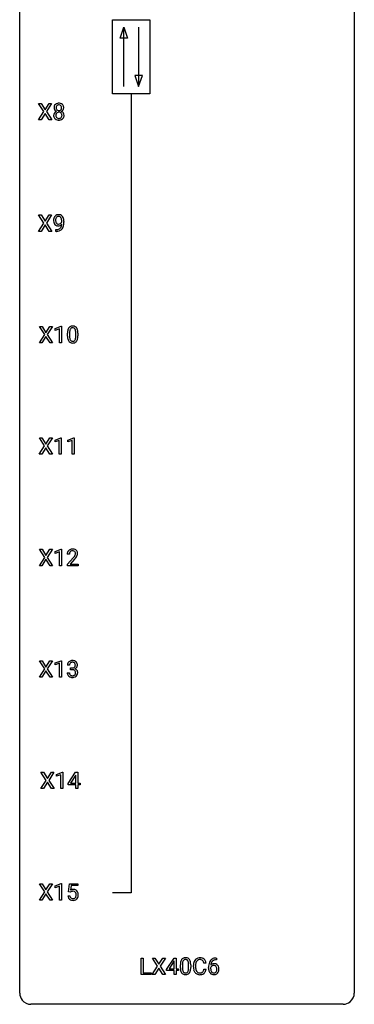
# Model space of a CAD drawing. Extents: x 3 to 27, y -3 to 140.
# Drawn here: x 3 to 27, y -3 to 67 of the extents above; entities that cross this region are included whole.
import ezdxf

# ---------------------------------------------------------------- set-up
doc = ezdxf.new("R2010")
doc.units = 0
doc.layers.add('DEFAULT_255_1_234', color=255, linetype='CONTINUOUS')
doc.layers.add('DEFAULT_255_2_778', color=255, linetype='CONTINUOUS')

msp = doc.modelspace()

# ---------------------------------------------------------------- linework, layer by layer
at = {"layer": 'DEFAULT_255_1_234'}
for p, q in [((4.498, 60.792), (4.128, 61.372)), ((4.128, 61.372), (4.308, 61.372)), ((4.308, 61.372), (4.59, 60.924)), ((4.59, 60.924), (4.871, 61.372)), ((5.052, 61.372), (4.683, 60.792)), ((4.871, 61.372), (5.052, 61.372)), ((4.119, 60.203), (4.498, 60.792)), ((4.59, 60.659), (4.301, 60.203)), ((4.878, 60.203), (4.59, 60.659)), ((4.683, 60.792), (5.061, 60.203)), ((4.301, 60.203), (4.119, 60.203)), ((5.061, 60.203), (4.878, 60.203)), ((4.498, 52.855), (4.128, 53.435)), ((4.128, 53.435), (4.308, 53.435)), ((4.308, 53.435), (4.59, 52.987)), ((4.59, 52.987), (4.871, 53.435)), ((5.052, 53.435), (4.683, 52.855)), ((4.871, 53.435), (5.052, 53.435)), ((4.119, 52.265), (4.498, 52.855)), ((4.59, 52.722), (4.301, 52.265)), ((4.878, 52.265), (4.59, 52.722)), ((4.683, 52.855), (5.061, 52.265)), ((5.772, 52.938), (5.772, 52.998)), ((5.92, 52.967), (5.92, 52.924)), ((4.301, 52.265), (4.119, 52.265)), ((5.061, 52.265), (4.878, 52.265)), ((5.349, 52.265), (5.349, 52.39)), ((5.349, 52.39), (5.381, 52.39)), ((5.378, 52.265), (5.349, 52.265)), ((4.179, 44.328), (4.558, 44.917)), ((4.558, 44.917), (4.187, 45.497)), ((4.187, 45.497), (4.368, 45.497)), ((4.368, 45.497), (4.65, 45.049)), ((4.65, 45.049), (4.93, 45.497)), ((5.112, 45.497), (4.742, 44.917)), ((4.742, 44.917), (5.121, 44.328)), ((4.93, 45.497), (5.112, 45.497)), ((5.301, 45.343), (5.726, 45.503)), ((5.301, 45.208), (5.301, 45.343)), ((5.6, 45.318), (5.301, 45.208)), ((5.6, 44.328), (5.6, 45.318)), ((5.726, 45.503), (5.75, 45.503)), ((5.75, 45.503), (5.75, 44.328)), ((6.18, 44.807), (6.18, 45.005)), ((6.329, 45.041), (6.329, 44.803)), ((6.77, 44.787), (6.77, 45.03)), ((6.918, 45.019), (6.918, 44.827)), ((4.361, 44.328), (4.179, 44.328)), ((4.65, 44.784), (4.361, 44.328)), ((4.938, 44.328), (4.65, 44.784)), ((5.121, 44.328), (4.938, 44.328)), ((5.75, 44.328), (5.6, 44.328)), ((4.549, 36.98), (4.178, 37.56)), ((4.178, 37.56), (4.359, 37.56)), ((4.359, 37.56), (4.641, 37.112)), ((4.641, 37.112), (4.921, 37.56)), ((5.103, 37.56), (4.733, 36.98)), ((4.921, 37.56), (5.103, 37.56)), ((5.292, 37.406), (5.717, 37.565)), ((5.292, 37.271), (5.292, 37.406)), ((5.591, 37.381), (5.292, 37.271)), ((5.591, 36.39), (5.591, 37.381)), ((5.717, 37.565), (5.74, 37.565)), ((5.74, 37.565), (5.74, 36.39)), ((6.215, 37.406), (6.641, 37.565)), ((6.215, 37.271), (6.215, 37.406)), ((6.515, 37.381), (6.215, 37.271)), ((6.515, 36.39), (6.515, 37.381)), ((6.641, 37.565), (6.664, 37.565)), ((6.664, 37.565), (6.664, 36.39)), ((4.169, 36.39), (4.549, 36.98)), ((4.641, 36.847), (4.352, 36.39)), ((4.928, 36.39), (4.641, 36.847)), ((4.733, 36.98), (5.112, 36.39)), ((4.352, 36.39), (4.169, 36.39)), ((5.112, 36.39), (4.928, 36.39)), ((5.74, 36.39), (5.591, 36.39)), ((6.664, 36.39), (6.515, 36.39)), ((4.558, 29.042), (4.187, 29.622)), ((4.187, 29.622), (4.368, 29.622)), ((4.368, 29.622), (4.65, 29.174)), ((4.65, 29.174), (4.93, 29.622)), ((5.112, 29.622), (4.742, 29.042)), ((4.93, 29.622), (5.112, 29.622)), ((5.301, 29.468), (5.726, 29.628)), ((5.301, 29.333), (5.301, 29.468)), ((5.726, 29.628), (5.75, 29.628)), ((5.75, 29.628), (5.75, 28.453)), ((4.179, 28.453), (4.558, 29.042)), ((4.65, 28.909), (4.361, 28.453)), ((4.938, 28.453), (4.65, 28.909)), ((4.742, 29.042), (5.121, 28.453)), ((5.6, 29.443), (5.301, 29.333)), ((5.6, 28.453), (5.6, 29.443)), ((6.311, 29.278), (6.162, 29.278)), ((6.185, 28.56), (6.59, 29.009)), ((6.677, 28.914), (6.364, 28.574)), ((4.361, 28.453), (4.179, 28.453)), ((5.121, 28.453), (4.938, 28.453)), ((5.75, 28.453), (5.6, 28.453)), ((6.185, 28.453), (6.185, 28.56)), ((6.951, 28.453), (6.185, 28.453)), ((6.364, 28.574), (6.951, 28.574)), ((6.951, 28.574), (6.951, 28.453)), ((4.179, 20.515), (4.558, 21.105)), ((4.558, 21.105), (4.187, 21.685)), ((4.187, 21.685), (4.368, 21.685)), ((4.368, 21.685), (4.65, 21.237)), ((4.65, 21.237), (4.93, 21.685)), ((5.112, 21.685), (4.742, 21.105)), ((4.742, 21.105), (5.121, 20.515)), ((4.93, 21.685), (5.112, 21.685)), ((5.301, 21.531), (5.726, 21.69)), ((5.301, 21.396), (5.301, 21.531)), ((5.6, 21.506), (5.301, 21.396)), ((5.6, 20.515), (5.6, 21.506)), ((5.726, 21.69), (5.75, 21.69)), ((5.75, 21.69), (5.75, 20.515)), ((6.322, 21.378), (6.174, 21.378)), ((6.401, 21.051), (6.401, 21.172)), ((6.401, 21.172), (6.513, 21.172)), ((6.513, 21.051), (6.401, 21.051)), ((4.361, 20.515), (4.179, 20.515)), ((4.65, 20.972), (4.361, 20.515)), ((4.938, 20.515), (4.65, 20.972)), ((5.121, 20.515), (4.938, 20.515)), ((5.75, 20.515), (5.6, 20.515)), ((6.163, 20.824), (6.313, 20.824)), ((4.664, 13.167), (4.293, 13.747)), ((4.293, 13.747), (4.474, 13.747)), ((4.474, 13.747), (4.756, 13.299)), ((4.756, 13.299), (5.036, 13.747)), ((5.218, 13.747), (4.848, 13.167)), ((5.036, 13.747), (5.218, 13.747)), ((5.407, 13.593), (5.832, 13.753)), ((5.407, 13.458), (5.407, 13.593)), ((5.706, 13.568), (5.407, 13.458)), ((5.706, 12.578), (5.706, 13.568)), ((5.832, 13.753), (5.855, 13.753)), ((5.855, 13.753), (5.855, 12.578)), ((6.236, 12.937), (6.76, 13.747)), ((6.751, 13.512), (6.405, 12.971)), ((6.769, 13.544), (6.751, 13.512)), ((6.76, 13.747), (6.918, 13.747)), ((6.769, 12.971), (6.769, 13.544)), ((6.918, 13.747), (6.918, 12.971)), ((4.284, 12.578), (4.664, 13.167)), ((4.756, 13.034), (4.467, 12.578)), ((5.043, 12.578), (4.756, 13.034)), ((4.848, 13.167), (5.227, 12.578)), ((6.236, 12.849), (6.236, 12.937)), ((6.769, 12.849), (6.236, 12.849)), ((6.405, 12.971), (6.769, 12.971)), ((6.769, 12.578), (6.769, 12.849)), ((6.918, 12.971), (7.08, 12.971)), ((7.08, 12.849), (6.918, 12.849)), ((6.918, 12.849), (6.918, 12.578)), ((7.08, 12.971), (7.08, 12.849)), ((4.467, 12.578), (4.284, 12.578)), ((5.227, 12.578), (5.043, 12.578)), ((5.855, 12.578), (5.706, 12.578)), ((6.918, 12.578), (6.769, 12.578)), ((4.558, 5.23), (4.187, 5.81)), ((4.187, 5.81), (4.368, 5.81)), ((4.368, 5.81), (4.65, 5.362)), ((4.65, 5.362), (4.93, 5.81)), ((5.112, 5.81), (4.742, 5.23)), ((4.93, 5.81), (5.112, 5.81)), ((5.301, 5.656), (5.726, 5.815)), ((5.301, 5.521), (5.301, 5.656)), ((5.6, 5.631), (5.301, 5.521)), ((5.6, 4.64), (5.6, 5.631)), ((5.726, 5.815), (5.75, 5.815)), ((5.75, 5.815), (5.75, 4.64)), ((6.253, 5.227), (6.313, 5.81)), ((6.313, 5.81), (6.912, 5.81)), ((6.439, 5.672), (6.403, 5.354)), ((6.912, 5.672), (6.439, 5.672)), ((6.912, 5.81), (6.912, 5.672)), ((4.179, 4.64), (4.558, 5.23)), ((4.65, 5.097), (4.361, 4.64)), ((4.938, 4.64), (4.65, 5.097)), ((4.742, 5.23), (5.121, 4.64)), ((6.211, 4.948), (6.352, 4.948)), ((6.372, 5.196), (6.253, 5.227)), ((6.411, 5.228), (6.372, 5.196)), ((4.361, 4.64), (4.179, 4.64)), ((5.121, 4.64), (4.938, 4.64)), ((5.75, 4.64), (5.6, 4.64)), ((11.414, -0.651), (11.414, 0.518)), ((11.414, 0.518), (11.569, 0.518)), ((11.569, 0.518), (11.569, -0.525)), ((12.588, -0.062), (12.218, 0.518)), ((12.218, 0.518), (12.399, 0.518)), ((12.399, 0.518), (12.681, 0.07)), ((12.681, 0.07), (12.961, 0.518)), ((13.143, 0.518), (12.773, -0.062)), ((12.961, 0.518), (13.143, 0.518)), ((13.237, -0.292), (13.761, 0.518)), ((13.752, 0.283), (13.406, -0.259)), ((13.77, 0.315), (13.752, 0.283)), ((13.761, 0.518), (13.919, 0.518)), ((13.77, -0.259), (13.77, 0.315)), ((13.919, 0.518), (13.919, -0.259)), ((14.211, -0.173), (14.211, 0.026)), ((14.359, 0.062), (14.359, -0.176)), ((14.8, -0.193), (14.8, 0.051)), ((14.949, 0.04), (14.949, -0.153)), ((16.038, 0.142), (15.883, 0.142)), ((16.766, 0.519), (16.793, 0.519)), ((16.793, 0.393), (16.766, 0.393)), ((16.793, 0.519), (16.793, 0.393)), ((12.123, -0.651), (11.414, -0.651)), ((11.569, -0.525), (12.123, -0.525)), ((12.123, -0.525), (12.123, -0.651)), ((12.209, -0.651), (12.588, -0.062)), ((12.392, -0.651), (12.209, -0.651)), ((12.681, -0.195), (12.392, -0.651)), ((12.968, -0.651), (12.681, -0.195)), ((12.773, -0.062), (13.151, -0.651)), ((13.151, -0.651), (12.968, -0.651)), ((13.237, -0.38), (13.237, -0.292)), ((13.77, -0.38), (13.237, -0.38)), ((13.406, -0.259), (13.77, -0.259)), ((13.77, -0.651), (13.77, -0.38)), ((13.919, -0.651), (13.77, -0.651)), ((13.919, -0.259), (14.081, -0.259)), ((14.081, -0.38), (13.919, -0.38)), ((13.919, -0.38), (13.919, -0.651)), ((14.081, -0.259), (14.081, -0.38)), ((15.138, -0.121), (15.138, -0.009)), ((15.293, -0.013), (15.293, -0.126)), ((15.883, -0.28), (16.038, -0.28)), ((16.219, -0.206), (16.219, -0.149)), ((16.368, -0.169), (16.368, -0.223))]:
    msp.add_line(p, q, dxfattribs=at)
for centre, radius, start, end in [((5.594, 61.071), 0.373, 164.61861, 180.52924), ((5.553, 61.067), 0.332, 179.99929, 181.16551), ((5.496, 61.062), 0.274, 180.43165, 213.2714), ((5.504, 61.095), 0.28, 132.24544, 164.50923), ((5.533, 61.062), 0.323, 100.70528, 132.13873), ((5.635, 61.066), 0.265, 168.38021, 180.36024), ((5.612, 61.063), 0.242, 179.50297, 194.91268), ((5.553, 61.085), 0.18, 135.30531, 168.98823), ((5.554, 61.047), 0.182, 194.97222, 224.1944), ((5.55, 61.087), 0.178, 105.92297, 135.16629), ((5.564, 60.924), 0.464, 89.67326, 101.24495), ((5.564, 61.036), 0.23, 89.47759, 105.72979), ((5.57, 60.942), 0.446, 76.28766, 90.45861), ((5.566, 61.019), 0.248, 86.98338, 90.02001), ((5.574, 61.08), 0.186, 44.39587, 88.24989), ((5.6, 61.064), 0.321, 47.82402, 76.42669), ((5.575, 61.08), 0.185, 16.3252, 44.7913), ((5.575, 61.05), 0.186, 316.0413, 351.91627), ((5.528, 61.067), 0.234, 359.47895, 16.06791), ((5.502, 61.064), 0.261, 351.10568, 0.19366), ((5.623, 61.09), 0.286, 6.91687, 47.62614), ((5.629, 61.065), 0.282, 338.87636, 0.5166), ((5.504, 61.068), 0.407, 359.84197, 7.96945), ((5.492, 60.522), 0.298, 145.67959, 180.62596), ((5.61, 60.518), 0.415, 179.93155, 185.32545), ((5.493, 60.5), 0.298, 184.01044, 228.50718), ((5.508, 60.51), 0.318, 115.55379, 145.64162), ((5.515, 61.075), 0.297, 213.34392, 222.62713), ((5.527, 61.089), 0.315, 222.95484, 244.13725), ((5.63, 60.523), 0.287, 171.26519, 180.18594), ((5.613, 60.519), 0.27, 179.51547, 193.64667), ((5.55, 60.538), 0.205, 135.3399, 172.10439), ((5.532, 60.499), 0.186, 193.35406, 225.82569), ((5.542, 60.449), 0.387, 113.24379, 116.20546), ((5.536, 60.506), 0.194, 226.41803, 255.85537), ((5.545, 60.543), 0.199, 104.88559, 135.24483), ((5.551, 61.045), 0.178, 224.29614, 262.01574), ((5.561, 60.599), 0.291, 255.46556, 268.7986), ((5.562, 60.476), 0.268, 89.49592, 104.85798), ((5.565, 61.118), 0.253, 261.12504, 270.19599), ((5.566, 60.683), 0.375, 268.34648, 270.01049), ((5.565, 60.452), 0.291, 82.26145, 90.14395), ((5.568, 61.099), 0.234, 269.48256, 285.09883), ((5.568, 60.615), 0.307, 269.57591, 282.08231), ((5.58, 60.532), 0.21, 45.30288, 83.19215), ((5.584, 61.041), 0.174, 285.15857, 315.94846), ((5.591, 60.515), 0.205, 281.75225, 306.60564), ((5.601, 60.499), 0.186, 307.135, 314.0278), ((5.585, 60.537), 0.203, 17.29226, 45.46272), ((5.597, 60.502), 0.19, 314.25534, 350.16932), ((5.578, 61.136), 0.369, 296.09023, 297.36181), ((5.603, 60.48), 0.352, 47.90092, 67.19469), ((5.606, 61.087), 0.312, 296.7586, 325.75365), ((5.538, 60.524), 0.251, 359.44541, 16.92564), ((5.512, 60.52), 0.277, 349.41457, 0.29307), ((5.647, 60.495), 0.288, 310.84975, 342.7448), ((5.623, 60.505), 0.32, 35.23624, 47.55137), ((5.645, 61.06), 0.265, 325.84124, 338.47959), ((5.649, 60.522), 0.289, 359.27597, 35.40141), ((5.575, 60.515), 0.364, 343.12945, 0.57765), ((5.524, 60.538), 0.346, 228.75537, 257.84844), ((5.562, 60.698), 0.511, 257.45845, 270.42875), ((5.57, 60.698), 0.511, 269.61927, 281.979), ((5.605, 60.543), 0.352, 281.54739, 310.91699), ((5.546, 53.11), 0.349, 136.33242, 155.08714), ((5.517, 53.134), 0.312, 121.23673, 135.96805), ((5.532, 53.108), 0.341, 96.84563, 120.98815), ((5.543, 53.135), 0.193, 112.93823, 142.53208), ((5.545, 53.121), 0.206, 89.2729, 111.91404), ((5.546, 53.015), 0.436, 89.88702, 97.28028), ((5.551, 53.079), 0.372, 70.65056, 90.67491), ((5.55, 53.151), 0.176, 50.38512, 90.6706), ((5.564, 53.13), 0.319, 36.7493, 69.82199), ((5.465, 53.052), 0.446, 15.39587, 37.08401), ((5.716, 53.049), 0.531, 166.7586, 180.32012), ((5.739, 53.046), 0.555, 179.96523, 184.30139), ((5.649, 53.036), 0.464, 183.9376, 204.12763), ((5.631, 53.067), 0.444, 154.69551, 166.56798), ((5.581, 53.007), 0.39, 204.34475, 209.0454), ((5.517, 52.968), 0.315, 208.47272, 236.21349), ((5.716, 53.06), 0.385, 166.11003, 178.66543), ((5.821, 53.054), 0.49, 178.26321, 180.01111), ((5.74, 53.051), 0.41, 179.6162, 191.87872), ((5.618, 53.024), 0.285, 191.61917, 215.29723), ((5.598, 53.091), 0.263, 142.10213, 166.38356), ((5.501, 52.947), 0.289, 236.47179, 254.35413), ((5.599, 53.013), 0.262, 215.73201, 216.53554), ((5.545, 52.97), 0.193, 215.74867, 239.97275), ((5.515, 53.004), 0.347, 254.59991, 270.41803), ((5.538, 52.965), 0.185, 241.06502, 269.28105), ((5.518, 53.004), 0.347, 269.99664, 270.79004), ((5.521, 52.957), 0.301, 270.26331, 297.38519), ((5.542, 53.014), 0.234, 268.40625, 270.00713), ((5.542, 53.009), 0.229, 269.9447, 306.82489), ((5.492, 53.013), 0.364, 297.40373, 320.01676), ((5.505, 53.098), 0.246, 34.12503, 50.30701), ((5.457, 52.701), 0.298, 313.85262, 338.59893), ((5.519, 53.051), 0.278, 305.50724, 327.07734), ((5.456, 53.061), 0.307, 27.20155, 34.68294), ((5.396, 53.034), 0.372, 9.94301, 26.77001), ((5.294, 52.768), 0.474, 338.25236, 351.24309), ((5.53, 53.042), 0.263, 327.41049, 336.84017), ((5.221, 53.001), 0.551, 359.66338, 10.11753), ((5.053, 52.809), 0.718, 350.94095, 357.66919), ((5.402, 52.74), 0.497, 322.85781, 342.15279), ((5.08, 52.849), 0.836, 341.83595, 352.98842), ((5.252, 52.99), 0.668, 3.94889, 15.67986), ((4.551, 52.917), 1.37, 352.83663, 0.27827), ((5.011, 52.968), 0.909, 359.92924, 4.26653), ((5.365, 53.168), 0.904, 270.82072, 273.4013), ((5.374, 52.987), 0.597, 270.6215, 281.40628), ((5.384, 52.943), 0.678, 272.92817, 286.49228), ((5.417, 52.781), 0.387, 281.18526, 299.06211), ((5.457, 52.712), 0.436, 285.95414, 318.88781), ((5.455, 52.709), 0.306, 299.50678, 313.12009), ((5.488, 52.681), 0.392, 319.33432, 322.09989), ((7.375, 45.01), 1.195, 173.76756, 180.23155), ((6.923, 45.061), 0.74, 164.30586, 173.90022), ((6.632, 45.145), 0.437, 148.7922, 164.56838), ((6.537, 45.198), 0.328, 144.58839, 148.11763), ((6.502, 45.222), 0.286, 101.64409, 144.51424), ((7.173, 45.046), 0.844, 172.02595, 178.07032), ((7.476, 45.031), 1.148, 177.86317, 179.50441), ((6.843, 45.093), 0.511, 163.37633, 172.1411), ((6.634, 45.157), 0.292, 149.42089, 163.62864), ((6.528, 45.221), 0.168, 105.79811, 149.73881), ((6.545, 45.053), 0.46, 89.5284, 102.58198), ((6.546, 45.154), 0.237, 89.38069, 105.67626), ((6.553, 45.049), 0.464, 77.04379, 90.50813), ((6.55, 45.128), 0.263, 81.10601, 90.2185), ((6.568, 45.216), 0.173, 30.74079, 82.46571), ((6.593, 45.213), 0.295, 48.27786, 77.49947), ((6.515, 45.182), 0.236, 24.28712, 31.39356), ((6.398, 45.132), 0.363, 12.08056, 23.8174), ((6.122, 45.071), 0.646, 4.83622, 12.29045), ((5.701, 45.033), 1.068, 359.80904, 4.94079), ((6.6, 45.226), 0.281, 36.31421, 47.63059), ((6.513, 45.168), 0.386, 18.29318, 35.67692), ((6.259, 45.08), 0.654, 8.02467, 18.56052), ((5.843, 45.019), 1.075, 1.12741, 8.17183), ((5.519, 45.006), 1.399, 0.54241, 1.3863), ((7.533, 44.824), 1.353, 180.74494, 181.151), ((7.253, 44.814), 1.072, 180.89762, 188.00555), ((6.857, 44.757), 0.673, 187.88164, 198.23465), ((6.608, 44.673), 0.41, 197.96935, 215.26236), ((6.506, 44.604), 0.287, 215.86183, 257.27886), ((7.369, 44.8), 1.04, 179.79956, 185.24604), ((6.965, 44.761), 0.634, 185.14116, 193.00796), ((6.701, 44.699), 0.363, 192.78976, 205.25077), ((6.596, 44.652), 0.248, 205.80054, 211.25375), ((6.544, 44.617), 0.185, 210.37898, 238.40081), ((6.546, 44.759), 0.447, 256.62289, 270.51044), ((6.542, 44.622), 0.188, 239.65206, 265.97938), ((6.55, 44.689), 0.256, 265.13154, 270.06033), ((6.553, 44.657), 0.224, 269.33147, 287.2178), ((6.554, 44.771), 0.459, 269.59773, 281.67344), ((6.567, 44.606), 0.171, 287.7958, 329.08087), ((6.594, 44.604), 0.288, 280.58014, 324.91731), ((6.471, 44.666), 0.284, 328.66347, 343.33251), ((6.254, 44.734), 0.512, 343.04995, 351.93934), ((5.907, 44.785), 0.862, 351.8069, 357.79592), ((5.583, 44.802), 1.186, 357.58719, 359.26775), ((6.556, 44.63), 0.334, 324.93524, 328.61605), ((6.457, 44.685), 0.447, 329.28036, 344.74728), ((6.157, 44.77), 0.758, 344.49347, 353.97655), ((5.693, 44.822), 1.225, 353.8442, 0.22879), ((6.489, 29.304), 0.324, 133.45412, 162.947), ((6.507, 29.285), 0.35, 100.78694, 133.4384), ((6.522, 29.31), 0.208, 136.17574, 166.36747), ((6.51, 29.319), 0.192, 129.72793, 135.7542), ((6.518, 29.307), 0.207, 102.17394, 129.20619), ((6.542, 29.13), 0.508, 89.66053, 101.37042), ((6.542, 29.204), 0.313, 89.54607, 102.54188), ((6.548, 29.136), 0.502, 78.21712, 90.41304), ((6.545, 29.257), 0.259, 82.16021, 90.15058), ((6.559, 29.331), 0.184, 43.44154, 83.16614), ((6.584, 29.298), 0.336, 55.92682, 78.48886), ((6.551, 29.323), 0.195, 16.17147, 43.52844), ((6.604, 29.332), 0.297, 47.92923, 55.4054), ((6.614, 29.343), 0.283, 4.33477, 48.05607), ((6.569, 29.282), 0.407, 163.28787, 180.55818), ((6.623, 29.283), 0.312, 165.90929, 178.86839), ((6.709, 29.278), 0.398, 178.43817, 180.00839), ((5.241, 30.202), 1.801, 318.51325, 320.78284), ((5.769, 29.772), 1.119, 320.73727, 323.97371), ((6.161, 29.488), 0.635, 323.89617, 328.64211), ((5.494, 30.008), 1.611, 317.25868, 319.90461), ((6.366, 29.362), 0.395, 328.8299, 331.78995), ((6.466, 29.31), 0.282, 331.42552, 352.93648), ((5.877, 29.691), 1.115, 319.64729, 327.09582), ((6.5, 29.31), 0.248, 359.48663, 15.93398), ((6.479, 29.307), 0.269, 353.22487, 0.01693), ((6.276, 29.436), 0.641, 326.91354, 338.35052), ((6.547, 29.331), 0.35, 337.89141, 358.99677), ((6.504, 29.326), 0.393, 359.92521, 5.59677), ((6.484, 21.382), 0.31, 155.34845, 180.74847), ((6.479, 21.379), 0.307, 131.57446, 154.47985), ((6.51, 21.348), 0.352, 96.98755, 131.96907), ((6.579, 21.379), 0.257, 172.50968, 180.13669), ((6.507, 21.391), 0.183, 133.83493, 173.53444), ((6.511, 21.385), 0.191, 103.29318, 133.5619), ((6.531, 21.306), 0.273, 89.53249, 103.53194), ((6.532, 21.223), 0.478, 89.85961, 97.78252), ((6.51, 21.512), 0.339, 270.49199, 281.89516), ((6.507, 20.596), 0.456, 84.01934, 89.33312), ((6.537, 21.197), 0.504, 78.36554, 90.41315), ((6.537, 21.278), 0.301, 76.11166, 90.70262), ((6.523, 20.732), 0.319, 71.90101, 84.35543), ((6.534, 21.401), 0.226, 281.66917, 301.29431), ((6.576, 21.417), 0.157, 13.95772, 77.67131), ((6.559, 20.838), 0.207, 49.50886, 72.18365), ((6.573, 21.363), 0.334, 56.62291, 78.63873), ((6.551, 21.37), 0.191, 301.78331, 311.75453), ((6.56, 21.36), 0.177, 311.73239, 354.28024), ((6.566, 21.445), 0.357, 292.54022, 293.69249), ((6.605, 20.799), 0.331, 57.64355, 72.86251), ((6.594, 21.391), 0.297, 292.98021, 325.23923), ((6.441, 21.377), 0.297, 359.18053, 15.04531), ((6.487, 21.373), 0.251, 353.09379, 0.11815), ((6.594, 21.4), 0.291, 47.02535, 56.08541), ((6.641, 20.857), 0.263, 36.72489, 57.4698), ((6.596, 21.404), 0.287, 10.9208, 46.77781), ((6.578, 21.402), 0.315, 325.23337, 332.87456), ((6.643, 21.371), 0.243, 332.35499, 359.71794), ((6.46, 21.373), 0.427, 359.63645, 11.60873), ((6.559, 20.824), 0.396, 179.97553, 183.23231), ((6.455, 20.811), 0.291, 181.81829, 229.64551), ((6.497, 20.857), 0.354, 229.4223, 256.85562), ((6.542, 20.822), 0.229, 179.44651, 196.28693), ((6.493, 20.808), 0.179, 196.56615, 227.7059), ((6.51, 20.827), 0.203, 227.76521, 257.87628), ((6.53, 20.996), 0.496, 256.68289, 270.44121), ((6.532, 20.921), 0.3, 257.45844, 270.4266), ((6.537, 20.95), 0.329, 269.59621, 280.87892), ((6.537, 21), 0.5, 269.72864, 280.38564), ((6.56, 20.835), 0.212, 280.63464, 299.85959), ((6.567, 20.856), 0.354, 279.78299, 311.62557), ((6.579, 20.799), 0.171, 300.35763, 314.5518), ((6.577, 20.863), 0.176, 12.94982, 48.75514), ((6.57, 20.805), 0.182, 315.07284, 345.0431), ((6.478, 20.832), 0.278, 344.59866, 357.92696), ((6.491, 20.841), 0.265, 359.50479, 13.42396), ((6.388, 20.838), 0.367, 357.47489, 0.02311), ((6.605, 20.813), 0.297, 311.63595, 343.76518), ((6.64, 20.858), 0.263, 8.05451, 36.35611), ((6.516, 20.838), 0.389, 343.98299, 0.55716), ((6.554, 20.843), 0.351, 359.83206, 8.587), ((6.659, 4.987), 0.449, 184.92471, 194.49759), ((6.678, 4.99), 0.329, 187.36005, 198.67329), ((6.589, 5.036), 0.368, 93.71822, 120.2539), ((6.519, 5.088), 0.176, 114.19507, 127.3641), ((6.541, 5.034), 0.235, 98.98309, 113.89089), ((6.562, 4.911), 0.36, 89.68049, 99.16144), ((6.564, 4.978), 0.293, 84.69576, 90.06762), ((6.598, 4.955), 0.449, 89.96602, 94.2496), ((6.577, 5.059), 0.211, 41.78503, 85.98928), ((6.602, 5.014), 0.39, 73.80433, 90.55859), ((6.626, 5.1), 0.302, 41.30715, 73.54302), ((6.554, 5.04), 0.241, 12.64903, 41.60813), ((6.439, 5.001), 0.358, 344.24122, 356.73571), ((6.448, 5.014), 0.35, 359.55769, 12.95349), ((6.315, 5.011), 0.483, 356.35488, 0.05003), ((6.584, 5.064), 0.356, 13.5076, 41.21742), ((6.42, 5.021), 0.526, 1.13313, 13.88294), ((6.407, 5.009), 0.54, 347.85724, 0.42933), ((6.279, 5.013), 0.667, 359.99194, 1.54425), ((6.535, 4.95), 0.32, 193.75369, 228.52712), ((6.543, 4.962), 0.334, 228.90239, 256.33143), ((6.573, 4.954), 0.218, 198.44517, 217.79448), ((6.544, 4.933), 0.182, 218.28872, 228.56124), ((6.553, 4.946), 0.198, 228.96549, 258.12347), ((6.572, 5.082), 0.458, 256.24271, 270.44863), ((6.574, 5.034), 0.288, 257.72583, 270.40136), ((6.579, 4.99), 0.244, 269.42044, 286.4209), ((6.58, 5.103), 0.479, 269.57701, 282.42148), ((6.593, 4.936), 0.188, 286.72514, 320.60036), ((6.617, 4.948), 0.319, 281.83964, 316.54578), ((6.555, 4.967), 0.237, 320.67126, 344.54417), ((6.611, 4.951), 0.326, 316.81712, 323.14928), ((6.582, 4.969), 0.36, 323.673, 348.16725), ((15.406, 0.031), 1.195, 173.76756, 180.23155), ((14.954, 0.082), 0.74, 164.30586, 173.90022), ((14.663, 0.166), 0.437, 148.7922, 164.56838), ((14.567, 0.219), 0.328, 144.58839, 148.11763), ((14.533, 0.243), 0.286, 101.64409, 144.51424), ((15.507, 0.052), 1.148, 177.86317, 179.50441), ((15.204, 0.066), 0.844, 172.02595, 178.07032), ((14.874, 0.114), 0.511, 163.37633, 172.1411), ((14.665, 0.177), 0.292, 149.42089, 163.62864), ((14.559, 0.241), 0.168, 105.79811, 149.73881), ((14.576, 0.074), 0.46, 89.5284, 102.58198), ((14.577, 0.175), 0.237, 89.38069, 105.67626), ((14.584, 0.07), 0.464, 77.04379, 90.50813), ((14.58, 0.149), 0.263, 81.10601, 90.2185), ((14.598, 0.237), 0.173, 30.74079, 82.46571), ((14.624, 0.234), 0.295, 48.27786, 77.49947), ((14.546, 0.203), 0.236, 24.28712, 31.39356), ((14.429, 0.153), 0.363, 12.08056, 23.8174), ((14.153, 0.092), 0.646, 4.83622, 12.29045), ((13.732, 0.054), 1.068, 359.80904, 4.94079), ((14.631, 0.247), 0.281, 36.31421, 47.63059), ((14.544, 0.188), 0.386, 18.29318, 35.67692), ((14.29, 0.101), 0.654, 8.02467, 18.56052), ((13.874, 0.04), 1.075, 1.12741, 8.17183), ((13.55, 0.027), 1.399, 0.54241, 1.3863), ((15.915, -0.005), 0.777, 169.58372, 180.27579), ((15.731, 0.029), 0.59, 155.03659, 169.60032), ((15.617, 0.084), 0.464, 136.78315, 155.24727), ((15.578, 0.117), 0.413, 121.76332, 136.42811), ((16.125, -0.011), 0.832, 174.342, 180.14304), ((15.862, 0.018), 0.568, 162.93736, 174.62086), ((15.667, 0.08), 0.363, 143.07532, 163.19169), ((15.592, 0.092), 0.441, 95.64597, 121.54906), ((15.591, 0.138), 0.267, 109.29984, 143.30375), ((15.605, 0.087), 0.32, 89.34516, 108.57454), ((15.608, -0.019), 0.553, 89.92421, 96.13779), ((15.613, -0.007), 0.541, 76.67793, 90.45633), ((15.608, -0.031), 0.438, 87.38147, 90.02409), ((15.616, 0.075), 0.332, 74.70086, 87.81245), ((15.647, 0.182), 0.221, 47.43719, 75.06982), ((15.652, 0.152), 0.378, 47.48585, 76.92873), ((15.642, 0.183), 0.224, 27.81666, 46.40083), ((15.531, 0.124), 0.349, 15.76531, 27.94105), ((15.333, 0.066), 0.556, 7.88917, 15.92392), ((15.637, 0.142), 0.395, 16.54241, 46.89335), ((15.476, 0.089), 0.564, 5.40721, 17.03651), ((17.431, -0.143), 1.213, 171.45252, 180.31588), ((16.992, -0.074), 0.768, 157.98026, 171.62467), ((16.771, 0.014), 0.53, 141.4298, 157.8541), ((16.706, 0.059), 0.451, 102.87158, 140.85647), ((16.599, -0.189), 0.303, 95.8331, 138.99549), ((17.054, -0.051), 0.687, 173.78106, 174.92546), ((16.914, -0.032), 0.545, 161.28498, 174.20767), ((16.748, 0.027), 0.369, 134.53027, 161.62109), ((16.732, 0.038), 0.35, 104.28553, 133.86293), ((16.622, -0.317), 0.433, 89.87537, 97.0544), ((16.771, -0.185), 0.703, 90.37783, 103.58693), ((16.627, -0.234), 0.349, 71.64078, 90.62401), ((16.771, -0.107), 0.5, 90.6001, 104.5147), ((16.642, -0.178), 0.292, 39.63678, 71.01902), ((16.578, -0.233), 0.376, 10.65873, 39.9044), ((15.563, -0.155), 1.353, 180.74494, 181.151), ((15.283, -0.165), 1.072, 180.89762, 188.00555), ((14.887, -0.223), 0.673, 187.88164, 198.23465), ((14.639, -0.306), 0.41, 197.96935, 215.26236), ((14.537, -0.375), 0.287, 215.86183, 257.27886), ((15.4, -0.179), 1.04, 179.79956, 185.24604), ((14.996, -0.218), 0.634, 185.14116, 193.00796), ((14.731, -0.28), 0.363, 192.78976, 205.25077), ((14.627, -0.327), 0.248, 205.80054, 211.25375), ((14.574, -0.362), 0.185, 210.37898, 238.40081), ((14.577, -0.22), 0.447, 256.62289, 270.51044), ((14.572, -0.357), 0.188, 239.65206, 265.97938), ((14.581, -0.29), 0.256, 265.13154, 270.06033), ((14.584, -0.323), 0.224, 269.33147, 287.2178), ((14.584, -0.208), 0.459, 269.59773, 281.67344), ((14.597, -0.373), 0.171, 287.7958, 329.08087), ((14.624, -0.375), 0.288, 280.58014, 324.91731), ((14.502, -0.313), 0.284, 328.66347, 343.33251), ((14.284, -0.245), 0.512, 343.04995, 351.93934), ((13.938, -0.194), 0.862, 351.8069, 357.79592), ((13.614, -0.178), 1.186, 357.58719, 359.26775), ((14.587, -0.349), 0.334, 324.93524, 328.61605), ((14.487, -0.294), 0.447, 329.28036, 344.74728), ((14.188, -0.209), 0.758, 344.49347, 353.97655), ((13.724, -0.157), 1.225, 353.8442, 0.22879), ((16.1, -0.121), 0.962, 179.99185, 181.53942), ((15.893, -0.132), 0.755, 181.12187, 193.87563), ((15.655, -0.194), 0.51, 193.54796, 219.57567), ((15.573, -0.264), 0.401, 219.36273, 250.06119), ((16.032, -0.13), 0.739, 179.68175, 189.15053), ((15.782, -0.172), 0.486, 188.99109, 203.5773), ((15.674, -0.217), 0.369, 203.90773, 215.13124), ((15.582, -0.288), 0.252, 213.90717, 263.88493), ((15.589, -0.201), 0.467, 250.78847, 270.64892), ((15.594, -0.21), 0.332, 263.17585, 270.10311), ((15.597, -0.085), 0.456, 269.67198, 279.06092), ((15.595, 0.059), 0.727, 270.00211, 270.3582), ((15.6, -0.086), 0.581, 269.93585, 282.8096), ((15.624, -0.246), 0.293, 278.87502, 293.63466), ((15.644, -0.268), 0.394, 282.43332, 310.75137), ((15.656, -0.321), 0.211, 293.85534, 310.05188), ((15.656, -0.328), 0.206, 311.06468, 332.01083), ((15.537, -0.262), 0.342, 331.65885, 343.28789), ((15.331, -0.199), 0.558, 343.1446, 351.01062), ((15.177, -0.17), 0.715, 350.71573, 351.16022), ((15.647, -0.279), 0.384, 311.4559, 340.44216), ((15.49, -0.221), 0.551, 340.17743, 353.78143), ((16.873, -0.211), 0.655, 179.63451, 191.78365), ((16.679, -0.254), 0.456, 191.41158, 218.60778), ((16.591, -0.328), 0.341, 218.16651, 245.87812), ((16.584, -0.246), 0.23, 145.29749, 160.26603), ((16.892, -0.226), 0.523, 179.65143, 190.28559), ((16.722, -0.258), 0.351, 190.09454, 207.50982), ((16.602, -0.26), 0.252, 124.9745, 144.8959), ((16.666, -0.285), 0.288, 207.95832, 216.32511), ((16.632, -0.313), 0.245, 215.76614, 232.54568), ((16.591, -0.313), 0.354, 246.91402, 270.74373), ((16.597, -0.245), 0.237, 89.8751, 126.20717), ((16.593, -0.362), 0.183, 232.80054, 270.66056), ((16.598, -0.325), 0.219, 269.35537, 288.47443), ((16.596, -0.211), 0.457, 269.88743, 276.79177), ((16.598, -0.243), 0.235, 85.01407, 90.05133), ((16.605, -0.193), 0.184, 36.82507, 85.74157), ((16.618, -0.341), 0.325, 275.63421, 317.82485), ((16.607, -0.36), 0.183, 289.18333, 322.96838), ((16.563, -0.231), 0.241, 32.30354, 38.08267), ((16.546, -0.312), 0.261, 322.60079, 346.51824), ((16.532, -0.248), 0.276, 11.04823, 31.81465), ((16.43, -0.283), 0.38, 346.25822, 358.77416), ((16.404, -0.274), 0.407, 359.6214, 11.28391), ((16.328, -0.277), 0.482, 358.37552, 0.0098), ((16.586, -0.314), 0.367, 318.14097, 347.61186), ((16.419, -0.274), 0.539, 347.24869, 0.43693), ((16.423, -0.267), 0.535, 359.6826, 11.13262)]:
    msp.add_arc(centre, radius, start, end, dxfattribs=at)
at = {"layer": 'DEFAULT_255_2_778'}
for p, q in [((2.779, -1.984), (2.779, 139.303)), ((26.591, 139.303), (26.591, -1.984)), ((9.393, 67.336), (12.039, 67.336)), ((9.393, 62.045), (9.393, 67.336)), ((12.039, 67.336), (12.039, 62.045)), ((9.922, 66.014), (10.187, 66.807)), ((10.187, 62.574), (10.187, 66.807)), ((10.187, 66.807), (10.452, 66.014)), ((11.245, 66.807), (11.245, 62.574)), ((10.452, 66.014), (9.922, 66.014)), ((10.981, 63.368), (11.245, 62.574)), ((11.51, 63.368), (10.981, 63.368)), ((11.245, 62.574), (11.51, 63.368)), ((12.039, 62.045), (9.393, 62.045)), ((10.716, 62.045), (10.716, 5.159)), ((10.716, 5.159), (9.393, 5.159)), ((25.797, -2.778), (3.572, -2.778))]:
    msp.add_line(p, q, dxfattribs=at)
for centre, start, end in [((3.57, -1.986), 179.85241, 219.16419), ((25.8, -1.986), 309.47617, 0.14826), ((3.57, -1.987), 219.12821, 270.1454), ((25.799, -1.987), 269.85174, 309.51118)]:
    msp.add_arc(centre, 0.791, start, end, dxfattribs=at)

doc.saveas('drawing.dxf')
